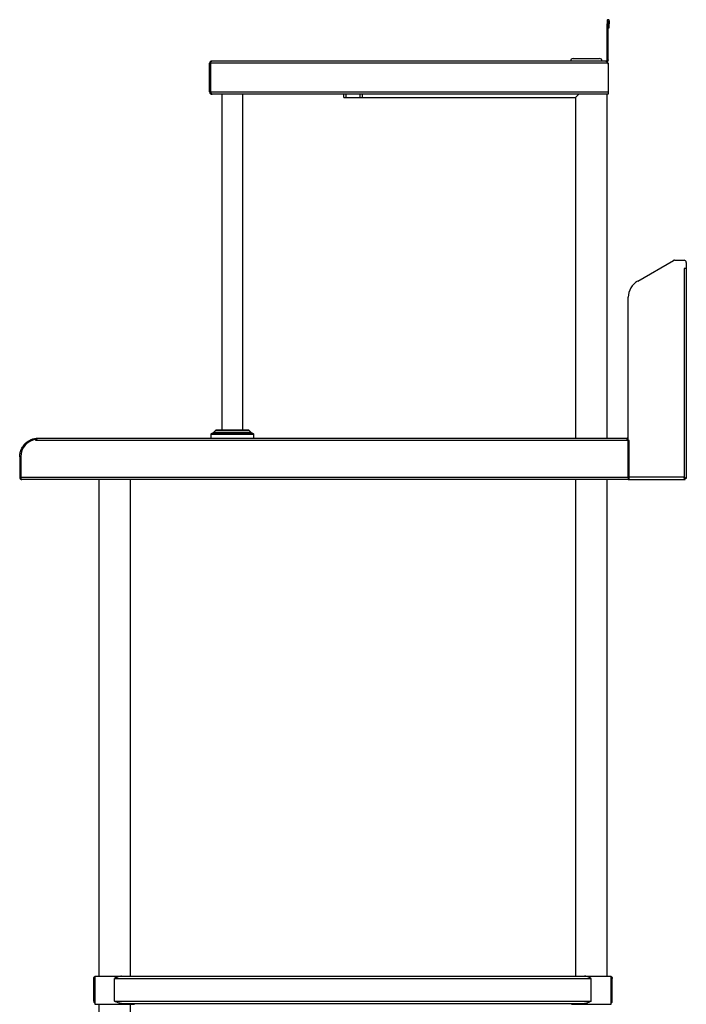
# Model space of a CAD drawing. Units: millimetres. Extents: x 304 to 3354, y -353 to 3517.
# Drawn here: x 2549 to 3354, y 374 to 1563 of the extents above; entities that cross this region are included whole.
import ezdxf

# ---------------------------------------------------------------- set-up
doc = ezdxf.new("R2010")
doc.units = ezdxf.units.MM

msp = doc.modelspace()

# ---------------------------------------------------------------- linework, layer by layer
at = {"color": 7, "linetype": 'Continuous', "lineweight": 25}
for p, q in [((3258, 1561.9), (3258, 1558.1)), ((3259.2, 1561.9), (3259.2, 1558.1)), ((3259.3, 1558.1), (3259.3, 1561.9)), ((3260.5, 1561.9), (3260.5, 1558.1)), ((3259.2, 1558.1), (3258, 1558.1)), ((3258, 1514.6), (3258, 1558.1)), ((3259.2, 1514.6), (3259.2, 1558.1)), ((3259.3, 1553.1), (3259.3, 1558.1)), ((3260.5, 1558.1), (3259.3, 1558.1)), ((3259.3, 1553.1), (3260.5, 1553.1)), ((3260.5, 1553.1), (3260.5, 1558.1)), ((3256.5, 1513.1), (2780.7, 1513.1)), ((3216.9, 1516.1), (3249, 1516.1)), ((3258, 1514.6), (3259.2, 1514.6)), ((2778, 1510.4), (2779.2, 1510.4)), ((2778, 1475.8), (2778, 1510.4)), ((3259.1, 1510.4), (2779.2, 1510.4)), ((2779.2, 1510.4), (2779.2, 1475.8)), ((2779.2, 1475.8), (2779.2, 1510.4)), ((3259.1, 1510.4), (3259.1, 1475.8)), ((3259.2, 1509.2), (3259.1, 1509.6)), ((3259.2, 1501.9), (3259.1, 1501.9)), ((3259.2, 1509.2), (3259.2, 1501.9)), ((2779.2, 1475.8), (2778, 1475.8)), ((2779.2, 1475.8), (3259.1, 1475.8)), ((3259.1, 1475.8), (3259.1, 1473.1)), ((2780.7, 1473.1), (2781, 1473.1)), ((3259.1, 1473.1), (2781, 1473.1)), ((2792.7, 1473.1), (2792.7, 1067.1)), ((2818.1, 1067.1), (2818.1, 1473.1)), ((2940, 1469.3), (2940, 1473.1)), ((2940, 1469.3), (2943, 1469.3)), ((2943, 1469.3), (2943, 1473.1)), ((2943, 1469.3), (3219.9, 1469.3)), ((2959.3, 1473.1), (2959.3, 1469.3)), ((2962.3, 1473.1), (2962.3, 1469.3)), ((3223.7, 1473.1), (3219.9, 1469.3)), ((3219.9, 1469.3), (3223.7, 1473.1)), ((3219.9, 1469.3), (3219.9, 1057.5)), ((3258, 1057.5), (3258, 1473.1)), ((3294.9, 1247.3), (3338, 1272.2)), ((3339.4, 1272.5), (3350.9, 1272.5)), ((3350.9, 1262.5), (3350.9, 1010.2)), ((3353.6, 1262.5), (3350.9, 1262.5)), ((3353.6, 1269.8), (3353.6, 1262.5)), ((3353.6, 1262.5), (3353.6, 1008.8)), ((3283.6, 1010.2), (3283.6, 1227.8)), ((2779.4, 1062), (2779.4, 1057.5)), ((2782.4, 1064), (2780, 1062.9)), ((2785.2, 1066.8), (2782.7, 1064.2)), ((2804.7, 1067.1), (2785.9, 1067.1)), ((2824.9, 1067.1), (2804.7, 1067.1)), ((2828.2, 1064.2), (2825.6, 1066.8)), ((2830.9, 1062.9), (2828.5, 1064)), ((2831.4, 1057.5), (2831.4, 1062)), ((2568.2, 1056), (2569.2, 1056.1)), ((2568.2, 1054.8), (2568.2, 1056)), ((3282.1, 1054.8), (2568.2, 1054.8)), ((2571.1, 1057.5), (3282.1, 1057.5)), ((3282.1, 1054.8), (3282.1, 1057.5)), ((3282.1, 1056.3), (3283.6, 1056.3)), ((3284.8, 1054.8), (3282.1, 1054.8)), ((3284.8, 1010.2), (3284.8, 1054.8)), ((2548.6, 1035), (2549.8, 1035)), ((2548.6, 1035), (2548.6, 1010.2)), ((2549.8, 1010.2), (2549.8, 1035)), ((2549.9, 1035.1), (2549.9, 1035.1)), ((2549.9, 1035.1), (2549.9, 1010.2)), ((2549.8, 1010.2), (2548.6, 1010.2)), ((2549.9, 1010.2), (3284.8, 1010.2)), ((2551.3, 1007.5), (2551.4, 1007.5)), ((3284.8, 1007.5), (2551.4, 1007.5)), ((2644.3, 1007.5), (2644.3, 407.5)), ((2682.4, 407.5), (2682.4, 1007.5)), ((3219.9, 1007.5), (3219.9, 407.5)), ((3258, 407.5), (3258, 1007.5)), ((3350.9, 1010.2), (3283.6, 1010.2)), ((3283.6, 1010.2), (3283.6, 1007.5)), ((3283.6, 1007.5), (3352.4, 1007.5)), ((3284.8, 1007.5), (3284.8, 1010.2)), ((3353.6, 1008.8), (3352.4, 1008.8)), ((3352.4, 1007.5), (3352.4, 1008.7)), ((2638.1, 377.2), (2638.1, 404.8)), ((2638.1, 404.8), (2639.3, 404.8)), ((2639.3, 377.2), (2639.3, 404.8)), ((2639.5, 407.5), (2639.5, 373.5)), ((2639.5, 407.5), (2663.3, 407.5)), ((2663.3, 407.5), (2671.7, 407.5)), ((2663.3, 404.8), (3238.9, 404.8)), ((2663.3, 377.2), (2663.3, 404.8)), ((2671.7, 407.5), (3230.6, 407.5)), ((3230.6, 407.5), (3262.7, 407.5)), ((3238.9, 377.2), (3238.9, 404.8)), ((3262.7, 373.5), (3262.7, 407.5)), ((3262.7, 405.4), (3262.9, 404.8)), ((3262.9, 404.8), (3264.1, 404.8)), ((3262.9, 377.2), (3262.9, 404.8)), ((3264.1, 377.2), (3264.1, 404.8)), ((2638.1, 377.2), (2639.3, 377.2)), ((2639.5, 373.5), (2663.3, 373.5)), ((2644.3, 373.5), (2644.3, 211.3)), ((2663.3, 377.2), (3238.9, 377.2)), ((2663.3, 373.5), (2687.1, 373.5)), ((2671.7, 374.5), (3230.6, 374.5)), ((2682.4, 211.3), (2682.4, 373.5)), ((2687.1, 373.5), (2687.1, 374.5)), ((3215.1, 374.5), (3215.1, 373.5)), ((3215.1, 373.5), (3262.7, 373.5)), ((3262.7, 376.6), (3262.9, 377.2)), ((3262.9, 377.2), (3264.1, 377.2))]:
    msp.add_line(p, q, dxfattribs=at)
at = {"color": 8, "linetype": 'Continuous', "lineweight": 25}
for p, q in [((2804.4, 1062), (2779.4, 1062)), ((2804.5, 1062.9), (2780, 1062.9)), ((2804.5, 1064), (2782.4, 1064)), ((2804.6, 1064.2), (2782.7, 1064.2)), ((2804.7, 1066.8), (2785.2, 1066.8)), ((2831.4, 1062), (2804.4, 1062)), ((2828.5, 1064), (2804.5, 1064)), ((2830.9, 1062.9), (2804.5, 1062.9)), ((2828.2, 1064.2), (2804.6, 1064.2)), ((2825.6, 1066.8), (2804.7, 1066.8))]:
    msp.add_line(p, q, dxfattribs=at)
at = {"color": 7, "linetype": 'Continuous', "lineweight": 25}
for centre, radius, start, end in [((2780.7, 1510.4), 2.7, 90, 180), ((2780.7, 1510.4), 1.5, 155.5834, 180), ((3216.9, 1513.1), 3, 90, 180), ((3249, 1513.1), 3, 0, 90), ((3339.4, 1269.8), 2.7, 90, 120), ((3350.9, 1269.8), 2.7, 0, 90), ((3306.1, 1227.8), 22.5, 120, 180), ((2780.4, 1062), 1, 115, 180), ((2781.9, 1064.9), 1, 295, 315), ((2785.9, 1066.1), 1, 90, 135), ((2824.9, 1066.1), 1, 45, 90), ((2828.9, 1064.9), 1, 225, 245), ((2830.4, 1062), 1, 0, 65), ((3282.1, 1059), 1.5, 270, 0), ((2571.1, 1035), 21.2, 97.8282, 179.7964), ((3282.1, 1059), 2.7, 270, 303.749)]:
    msp.add_arc(centre, radius, start, end, dxfattribs=at)
for points, knots in [([(3259.2, 1563.1), (3259.2, 1563.1), (3259, 1563.1), (3258.6, 1563), (3258.1, 1562.6), (3258, 1562.1), (3258, 1561.9)], [0, 0, 0, 0, 0.00368, 0.357258, 0.748358, 1, 1, 1, 1]), ([(3260.5, 1561.9), (3260.4, 1562.1), (3260.4, 1562.6), (3259.9, 1563), (3259.4, 1563.1), (3259.2, 1563.1), (3259.2, 1563.1)], [0, 0, 0, 0, 0.251642, 0.642742, 0.99632, 1, 1, 1, 1]), ([(3259.3, 1561.9), (3259.3, 1561.9), (3259.3, 1561.9), (3259.3, 1561.9), (3259.3, 1561.9), (3259.2, 1561.9), (3259.2, 1561.9), (3259.2, 1561.9), (3259.2, 1561.9), (3259.2, 1561.9), (3259.2, 1561.9), (3259.2, 1561.9), (3259.2, 1561.9)], [0, 0, 0, 0, 0.187882, 0.303713, 0.38767, 0.451287, 0.51531, 0.57107, 0.642811, 0.744692, 0.896359, 1, 1, 1, 1]), ([(2779.2, 1510.4), (2779.3, 1510.6), (2779.3, 1511.1), (2779.4, 1511.6), (2779.6, 1512.1), (2779.8, 1512.6), (2780.2, 1513), (2780.5, 1513.1), (2780.7, 1513.1)], [0, 0, 0, 0, 0.148802, 0.286286, 0.41304, 0.529822, 0.732126, 1, 1, 1, 1]), ([(3256.5, 1513.1), (3256.7, 1513.1), (3257.1, 1513), (3257.8, 1512.4), (3258.5, 1511.5), (3258.9, 1510.8), (3259.1, 1510.4)], [0, 0, 0, 0, 0.247001, 0.499968, 0.752951, 1, 1, 1, 1]), ([(3259.2, 1514.6), (3259.1, 1514.3), (3259.1, 1513.6), (3258.5, 1512.7), (3258, 1512.4), (3257.8, 1512.3)], [0, 0, 0, 0, 0.374554, 0.749108, 1, 1, 1, 1]), ([(2778, 1475.8), (2778, 1475.5), (2778.1, 1474.8), (2778.6, 1474), (2779.4, 1473.4), (2780.2, 1473.1), (2780.6, 1473.1), (2780.7, 1473.1)], [0, 0, 0, 0, 0.232951, 0.465994, 0.699038, 0.932081, 1, 1, 1, 1]), ([(2781, 1473.1), (2780.9, 1473.1), (2780.6, 1473.2), (2780.2, 1473.8), (2779.8, 1474.6), (2779.5, 1475.3), (2779.3, 1475.7), (2779.2, 1475.8)], [0, 0, 0, 0, 0.232951, 0.465994, 0.699038, 0.932081, 1, 1, 1, 1]), ([(2779.2, 1475.8), (2779.2, 1475.6), (2779.3, 1475.2), (2779.5, 1474.8), (2779.7, 1474.7), (2779.8, 1474.6)], [0, 0, 0, 0, 0.466131, 0.932612, 1, 1, 1, 1]), ([(2548.6, 1035), (2548.6, 1036.5), (2548.8, 1038), (2549.3, 1040.8), (2549.8, 1042.3), (2550.9, 1045), (2551.6, 1046.3), (2553.2, 1048.7), (2554.2, 1049.9), (2556.3, 1052), (2557.4, 1052.9), (2559.9, 1054.5), (2561.2, 1055.2), (2563.9, 1056.4), (2565.3, 1056.8), (2568.2, 1057.4), (2569.7, 1057.5), (2571.1, 1057.5)], [0, 0, 0, 0, 0.125, 0.125, 0.25, 0.25, 0.375, 0.375, 0.5, 0.5, 0.625, 0.625, 0.75, 0.75, 0.875, 0.875, 1, 1, 1, 1]), ([(2571.1, 1057.5), (2570.9, 1057.5), (2570.6, 1057.4), (2570.2, 1057.2), (2569.9, 1057), (2569.4, 1056.5), (2569.2, 1056.2), (2568.7, 1055.5), (2568.5, 1055.2), (2568.2, 1054.8)], [0, 0, 0, 0, 0.25, 0.25, 0.5, 0.5, 0.75, 0.75, 1, 1, 1, 1]), ([(2548.6, 1010.2), (2548.6, 1010), (2548.6, 1009.9), (2548.7, 1009.5), (2548.8, 1009.3), (2548.9, 1009), (2549, 1008.9), (2549.2, 1008.6), (2549.3, 1008.4), (2549.5, 1008.2), (2549.7, 1008.1), (2550, 1007.9), (2550.1, 1007.8), (2550.5, 1007.7), (2550.6, 1007.6), (2551, 1007.5), (2551.1, 1007.5), (2551.3, 1007.5)], [0, 0, 0, 0, 0.125, 0.125, 0.25, 0.25, 0.375, 0.375, 0.5, 0.5, 0.625, 0.625, 0.75, 0.75, 0.875, 0.875, 1, 1, 1, 1]), ([(2549.8, 1010.2), (2549.8, 1010), (2549.9, 1009.7), (2550.1, 1009.3), (2550.3, 1009.2), (2550.3, 1009.1)], [0, 0, 0, 0, 0.436916, 0.93793, 1, 1, 1, 1]), ([(2551.4, 1007.5), (2551.3, 1007.5), (2551.3, 1007.5), (2551.1, 1007.6), (2551.1, 1007.7), (2551, 1007.8), (2550.9, 1007.9), (2550.8, 1008.1), (2550.7, 1008.2), (2550.6, 1008.4), (2550.5, 1008.6), (2550.4, 1008.9), (2550.3, 1009), (2550.2, 1009.3), (2550.2, 1009.5), (2550, 1009.9), (2550, 1010), (2549.9, 1010.2)], [0, 0, 0, 0, 0.125, 0.125, 0.25, 0.25, 0.375, 0.375, 0.5, 0.5, 0.625, 0.625, 0.75, 0.75, 0.875, 0.875, 1, 1, 1, 1]), ([(3350.9, 1010.2), (3351.1, 1010.2), (3351.3, 1010.1), (3351.6, 1010), (3351.8, 1009.9), (3352.1, 1009.8), (3352.3, 1009.7), (3352.6, 1009.6), (3352.7, 1009.6), (3353, 1009.4), (3353.1, 1009.4), (3353.3, 1009.3), (3353.4, 1009.2), (3353.5, 1009.1), (3353.5, 1009), (3353.6, 1008.9), (3353.6, 1008.8), (3353.6, 1008.8)], [0, 0, 0, 0, 0.125, 0.125, 0.25, 0.25, 0.375, 0.375, 0.5, 0.5, 0.625, 0.625, 0.75, 0.75, 0.875, 0.875, 1, 1, 1, 1]), ([(3350.9, 1010.2), (3351.1, 1010.1), (3351.3, 1010), (3351.7, 1009.7), (3351.9, 1009.6), (3352.1, 1009.4), (3352.2, 1009.3), (3352.4, 1009), (3352.4, 1008.9), (3352.4, 1008.8)], [0, 0, 0, 0, 0.25, 0.25, 0.5, 0.5, 0.75, 0.75, 1, 1, 1, 1]), ([(3352.4, 1007.5), (3352.3, 1007.5), (3352.2, 1007.5), (3352.1, 1007.6), (3352.1, 1007.7), (3351.9, 1007.8), (3351.9, 1007.9), (3351.8, 1008.1), (3351.7, 1008.2), (3351.6, 1008.4), (3351.5, 1008.6), (3351.4, 1008.9), (3351.3, 1009), (3351.2, 1009.3), (3351.2, 1009.5), (3351, 1009.9), (3351, 1010), (3350.9, 1010.2)], [0, 0, 0, 0, 0.125, 0.125, 0.25, 0.25, 0.375, 0.375, 0.5, 0.5, 0.625, 0.625, 0.75, 0.75, 0.875, 0.875, 1, 1, 1, 1]), ([(3352.4, 1008.7), (3352.2, 1008.7), (3352.1, 1008.8), (3351.9, 1008.9), (3351.8, 1009), (3351.5, 1009.3), (3351.4, 1009.5), (3351.2, 1009.8), (3351, 1010), (3350.9, 1010.2)], [0, 0, 0, 0, 0.25, 0.25, 0.5, 0.5, 0.75, 0.75, 1, 1, 1, 1]), ([(2638.1, 404.8), (2638.2, 405.1), (2638.2, 405.8), (2638.8, 406.6), (2639.2, 407.1), (2639.5, 407.2), (2639.5, 407.2)], [0, 0, 0, 0, 0.362585, 0.724784, 0.996504, 1, 1, 1, 1]), ([(2639.3, 404.8), (2639.3, 405), (2639.3, 405.3), (2639.5, 405.5), (2639.5, 405.5)], [0, 0, 0, 0, 0.8127914, 1, 1, 1, 1]), ([(2671.7, 407.5), (2671, 407.4), (2669.7, 407.3), (2667.7, 406.7), (2665.6, 405.8), (2664.1, 405.2), (2663.3, 404.8)], [0, 0, 0, 0, 0.26072, 0.48596, 0.717156, 1, 1, 1, 1]), ([(3238.9, 404.8), (3238.2, 405.1), (3236.7, 405.8), (3234.7, 406.6), (3232.9, 407.2), (3231.6, 407.5), (3230.8, 407.5), (3230.6, 407.5)], [0, 0, 0, 0, 0.258966, 0.51804, 0.712489, 0.906621, 1, 1, 1, 1]), ([(3262.7, 407.2), (3263, 407), (3263.5, 406.7), (3264, 405.8), (3264.1, 405.2), (3264.1, 404.8)], [0, 0, 0, 0, 0.278687, 0.603107, 1, 1, 1, 1]), ([(2638.1, 377.2), (2638.2, 376.9), (2638.2, 376.2), (2638.8, 375.4), (2639.2, 374.9), (2639.5, 374.8), (2639.5, 374.8)], [0, 0, 0, 0, 0.3625853, 0.7247839, 0.9965041, 1, 1, 1, 1]), ([(2639.3, 377.2), (2639.3, 377), (2639.3, 376.8), (2639.5, 376.6), (2639.5, 376.5)], [0, 0, 0, 0, 0.8127914, 1, 1, 1, 1]), ([(2671.7, 374.5), (2671, 374.6), (2669.7, 374.7), (2667.7, 375.4), (2665.6, 376.2), (2664.1, 376.8), (2663.3, 377.2)], [0, 0, 0, 0, 0.26072, 0.48596, 0.717156, 1, 1, 1, 1]), ([(3238.9, 377.2), (3238.2, 376.9), (3236.7, 376.2), (3234.7, 375.4), (3232.9, 374.8), (3231.6, 374.5), (3230.8, 374.5), (3230.6, 374.5)], [0, 0, 0, 0, 0.258967, 0.518041, 0.710057, 0.90662, 1, 1, 1, 1]), ([(3262.7, 374.9), (3263, 375), (3263.5, 375.4), (3264, 376.2), (3264.1, 376.9), (3264.1, 377.2)], [0, 0, 0, 0, 0.278687, 0.603107, 1, 1, 1, 1])]:
    msp.add_open_spline(points, degree=3, knots=knots, dxfattribs=at)
msp.add_open_spline([(3258, 1514.6), (3258, 1514.4), (3257.9, 1514), (3257.6, 1513.5), (3257.1, 1513.2), (3256.7, 1513.1), (3256.5, 1513.1)], degree=3, dxfattribs=at)

doc.saveas('drawing.dxf')
